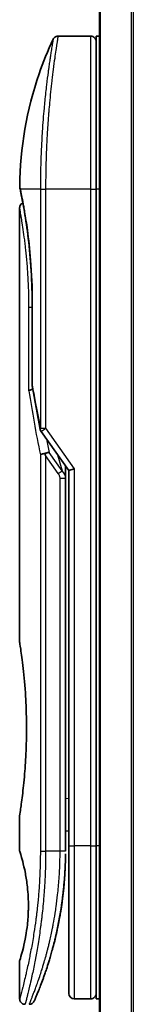
# Model space of a CAD drawing. Units: millimetres. Extents: x -1900 to 6948, y 36 to 1447.
# Drawn here: x 904 to 914, y 673 to 763 of the extents above; entities that cross this region are included whole.
import ezdxf

# ---------------------------------------------------------------- set-up
doc = ezdxf.new("R2010")
doc.units = ezdxf.units.MM
doc.header["$LTSCALE"] = 4.5
doc.layers.add('Visible (ISO)', color=7, linetype='Continuous', lineweight=35)
doc.layers.add('Visible Narrow (ISO)', color=7, linetype='Continuous', lineweight=25)

msp = doc.modelspace()

# ---------------------------------------------------------------- linework, layer by layer
at = {"layer": 'Visible (ISO)'}
for p, q in [((911.3355, 798.7196), (911.3355, 348.7196)), ((910.5355, 761.5196), (907.5514, 761.5196)), ((911.0355, 761.5196), (911.0355, 747.5196)), ((911.3355, 761.5196), (911.0355, 761.5196)), ((906.4173, 748.5196), (906.4173, 748.5196)), ((911.0355, 687.5196), (911.0355, 747.5196)), ((904.0355, 745.8191), (904.0355, 706.1196)), ((905.1774, 729.6432), (905.1774, 737.2196)), ((906.0038, 725.3842), (908.5355, 721.8038)), ((908.2355, 721.988), (908.2355, 721.1178)), ((909.0355, 721.9627), (908.5355, 721.8038)), ((908.2355, 687.0196), (908.2355, 721.1178)), ((908.5355, 721.8038), (908.5355, 687.5196)), ((904.0355, 690.3196), (904.0355, 687.0197)), ((908.2355, 688.8423), (908.5355, 688.8845)), ((908.5355, 687.5196), (908.5355, 674.0196)), ((911.0355, 687.5196), (911.0355, 673.5196)), ((904.0355, 677.0195), (904.0355, 673.5196)), ((910.5355, 673.5196), (909.0355, 673.5196)), ((911.3355, 673.5196), (911.0355, 673.5196))]:
    msp.add_line(p, q, dxfattribs=at)
for centre, start, end in [((910.5355, 761.0196), 359.999071, 90), ((905.6774, 729.6432), 180.000014, 189.471805), ((906.412, 725.6729), 191.433685, 215.269802), ((909.0355, 674.0196), 180, 270), ((910.5355, 674.0196), 270, 0.000929)]:
    msp.add_arc(centre, 0.5, start, end, dxfattribs=at)
for centre, major_axis, ratio, start_param, end_param in [((904.5965, 747.5196), (-0.4895, -0.102), 0.9715092, 6.2831278, 6.283162), ((906.4128, 723.1735), (1.641, -5.1629), 0.0001601, 4.6753805, 4.7124359)]:
    msp.add_ellipse(centre, major_axis=major_axis, ratio=ratio, start_param=start_param, end_param=end_param, dxfattribs=at)
for points, knots in [([(907.0991, 761.2332), (907.1221, 761.2819), (907.1535, 761.3274), (907.2277, 761.4045), (907.2712, 761.4372), (907.3651, 761.4867), (907.4167, 761.5041), (907.4962, 761.5173), (907.5238, 761.5196), (907.5514, 761.5196)], [0, 0, 0, 0, 0.016160272, 0.016160272, 0.032083614, 0.032083614, 0.048015466, 0.048015466, 0.056268566, 0.056268566, 0.056268566, 0.056268566]), ([(904.0369, 747.8129), (904.0686, 751.284), (904.6764, 754.7942), (906.1857, 759.1482), (906.6154, 760.2042), (907.0991, 761.2331)], [0, 0, 0, 0, 1.0413718, 1.0413718, 1.3824456, 1.3824456, 1.3824456, 1.3824456]), ([(904.107, 747.4176), (904.087, 747.5139), (904.0719, 747.5868), (904.0569, 747.6596), (904.0532, 747.6777), (904.0495, 747.6957), (904.0486, 747.7002), (904.0477, 747.7046), (904.0475, 747.7057), (904.0472, 747.7068), (904.0472, 747.707), (904.0471, 747.7073), (904.0471, 747.7074), (904.0471, 747.7074), (904.0471, 747.7074), (904.0471, 747.7075), (904.0471, 747.7075), (904.0471, 747.7075), (904.0471, 747.7075), (904.0471, 747.7075), (904.0471, 747.7075), (904.0471, 747.7075), (904.0471, 747.7075), (904.0471, 747.7075), (904.0471, 747.7075), (904.0471, 747.7075), (904.0471, 747.7075), (904.0442, 747.7217), (904.0366, 747.7775), (904.0369, 747.8127)], [0, 0, 0, 0, 0.12401132, 0.12401132, 0.18620224, 0.18620224, 0.21707957, 0.21707957, 0.23237329, 0.23237329, 0.23994384, 0.23994384, 0.2436908, 0.2436908, 0.24554528, 0.24554528, 0.24646324, 0.24646324, 0.2469182, 0.2469182, 0.24714598, 0.24714598, 0.24726984, 0.24726984, 0.24733316, 0.24733316, 0.2473458, 0.2473458, 0.25791562, 0.25791562, 0.25791562, 0.25791562]), ([(904.107, 747.4176), (904.087, 747.5139), (904.0719, 747.5868), (904.0569, 747.6596), (904.0532, 747.6777), (904.0495, 747.6957), (904.0486, 747.7002), (904.0477, 747.7046), (904.0475, 747.7057), (904.0472, 747.7068), (904.0472, 747.707), (904.0471, 747.7073), (904.0471, 747.7074), (904.0471, 747.7074), (904.0471, 747.7074), (904.0471, 747.7075), (904.0471, 747.7075), (904.0471, 747.7075), (904.0471, 747.7075), (904.0471, 747.7075)], [0, 0, 0, 0, 0.12401132, 0.12401132, 0.18620224, 0.18620224, 0.21707957, 0.21707957, 0.23237329, 0.23237329, 0.23994384, 0.23994384, 0.24369077, 0.24369077, 0.24554516, 0.24554516, 0.24646277, 0.24646277, 0.24685014, 0.24685014, 0.24685014, 0.24685014]), ([(905.1774, 737.2196), (905.1774, 738.3177), (905.1379, 739.4296), (904.9984, 741.4976), (904.8982, 742.4808), (904.6749, 744.2453), (904.5493, 745.0429), (904.3224, 746.3492), (904.2195, 746.8684), (904.134, 747.2875), (904.1196, 747.3573), (904.107, 747.4176)], [0, 0, 0, 0, 0.329434, 0.329434, 0.6544561, 0.6544561, 0.9873872, 0.9873872, 1.3264393, 1.3264393, 1.4051513, 1.4051513, 1.4051513, 1.4051513]), ([(904.3317, 746.2761), (904.2604, 746.6611), (904.1976, 746.9756), (904.1346, 747.2848), (904.1204, 747.3535), (904.108, 747.4132)], [1.09539765, 1.09539765, 1.09539765, 1.09539765, 1.32597772, 1.32597772, 1.40327825, 1.40327825, 1.40327825, 1.40327825]), ([(904.0355, 745.8191), (904.0355, 745.8729), (904.0443, 745.9274), (904.0783, 746.0288), (904.1036, 746.077), (904.1673, 746.162), (904.2065, 746.1998), (904.2757, 746.2479), (904.3031, 746.2633), (904.3317, 746.2761)], [0, 0, 0, 0, 0.016143429, 0.016143429, 0.032066851, 0.032066851, 0.047998969, 0.047998969, 0.057344534, 0.057344534, 0.057344534, 0.057344534]), ([(905.2393, 729.2337), (905.2262, 729.2322), (905.2133, 729.2304), (905.1432, 729.2197), (905.0909, 729.2075), (905.007, 729.1801), (904.974, 729.1657), (904.9246, 729.1365), (904.907, 729.122), (904.8928, 729.1037), (904.8904, 729.1002), (904.8884, 729.0967)], [-0.053494803, -0.053494803, -0.053494803, -0.053494803, -0.049345372, -0.049345372, -0.030708042, -0.030708042, -0.014523547, -0.014523547, 0, 0, 0.003465603, 0.003465603, 0.003465603, 0.003465603]), ([(905.931, 723.2347), (905.9341, 723.2381), (905.9375, 723.2415), (905.9544, 723.2562), (905.9717, 723.2675), (906.016, 723.2903), (906.0437, 723.3017), (906.1128, 723.3244), (906.1554, 723.3354), (906.2489, 723.3533), (906.2993, 723.3601), (906.3512, 723.3642)], [-0.003547409, -0.003547409, -0.003547409, -0.003547409, 0, 0, 0.01211107, 0.01211107, 0.025328308, 0.025328308, 0.040955096, 0.040955096, 0.056726193, 0.056726193, 0.056726193, 0.056726193]), ([(906.7335, 723.4683), (906.7328, 723.4683), (906.7322, 723.4683), (906.7102, 723.468), (906.6864, 723.466), (906.6317, 723.4577), (906.6005, 723.4512), (906.5344, 723.4338), (906.4998, 723.423), (906.427, 723.3969), (906.3891, 723.3815), (906.3512, 723.3642)], [-0.048281438, -0.048281438, -0.048281438, -0.048281438, -0.047942339, -0.047942339, -0.036913557, -0.036913557, -0.024721799, -0.024721799, -0.012583465, -0.012583465, -0.000001, -0.000001, -0.000001, -0.000001]), ([(904.0355, 706.1196), (904.0355, 706.1196), (904.0356, 706.1194), (904.0378, 706.1056), (904.0738, 705.8858), (904.1938, 705.0632), (904.2755, 704.471), (904.44, 702.9895), (904.5205, 702.113), (904.6078, 700.6401), (904.6312, 700.1095), (904.6559, 699.2069), (904.6618, 698.8425), (904.6655, 698.1386), (904.6638, 697.8002), (904.6521, 697.0395), (904.6402, 696.6197), (904.5929, 695.4577), (904.5464, 694.7412), (904.4291, 693.3367), (904.3569, 692.6733), (904.2158, 691.524), (904.1489, 691.0623), (904.0596, 690.4671), (904.0355, 690.3196), (904.0355, 690.3196), (904.0355, 690.3196), (904.0355, 690.3196), (904.0355, 690.3196)], [2.4920208, 2.4920208, 2.4920208, 2.4920208, 2.5021568, 2.5021568, 2.8151686, 2.8151686, 3.1261413, 3.1261413, 3.4375932, 3.4375932, 3.6027546, 3.6027546, 3.7125438, 3.7125438, 3.8140441, 3.8140441, 3.9418438, 3.9418438, 4.1748525, 4.1748525, 4.4378471, 4.4378471, 4.7193683, 4.7193683, 4.9837685, 4.9837685, 4.9837685, 4.9837927, 4.9837927, 4.9837927, 4.9837927]), ([(908.5355, 687.8964), (908.5355, 687.9526), (908.5355, 688.013), (908.5355, 688.2068), (908.5355, 688.3536), (908.5355, 688.5188), (908.5355, 688.5317), (908.5355, 688.5447)], [0.025265339, 0.025265339, 0.025265339, 0.025265339, 0.048555723, 0.048555723, 0.09629598, 0.09629598, 0.100315619, 0.100315619, 0.100315619, 0.100315619]), ([(904.0357, 687.0197), (904.0356, 687.0197), (904.0379, 687.0126), (904.0424, 686.9985), (904.0694, 686.9161), (904.1769, 686.598), (904.3862, 685.7991), (904.4739, 685.4362), (904.6252, 684.6318), (904.6911, 684.2187), (904.774, 683.4534), (904.7995, 683.1424), (904.8237, 682.6549), (904.8294, 682.4935), (904.835, 682.2058), (904.8359, 682.081), (904.8349, 681.8234), (904.8327, 681.6915), (904.8232, 681.3582), (904.8137, 681.161), (904.7856, 680.7331), (904.7656, 680.5087), (904.7025, 679.925), (904.6538, 679.5949), (904.5268, 678.8559), (904.4455, 678.4928), (904.2616, 677.7431), (904.1594, 677.4094), (904.0573, 677.0844), (904.0372, 677.0193), (904.0355, 677.0195)], [5.1903818, 5.1903818, 5.1903818, 5.1903818, 5.2731253, 5.2731253, 5.2731253, 5.7585985, 5.7585985, 6.0246244, 6.0246244, 6.229599, 6.229599, 6.3549175, 6.3549175, 6.4158685, 6.4158685, 6.462803, 6.462803, 6.5132411, 6.5132411, 6.5921441, 6.5921441, 6.690752, 6.690752, 6.8654381, 6.8654381, 7.1376855, 7.1376855, 7.5694275, 7.5694275, 7.8590743, 7.8590743, 7.8590743, 7.8590743]), ([(908.1721, 684.9391), (908.1739, 684.9676), (908.1756, 684.9961), (908.1772, 685.0247), (908.1838, 685.1365), (908.1898, 685.2484), (908.1952, 685.36), (908.2092, 685.6479), (908.2196, 685.9387), (908.2263, 686.2296), (908.2305, 686.411), (908.2333, 686.5928), (908.2346, 686.775)], [58.4684335, 58.4684335, 58.4684335, 58.4684335, 58.5817473, 58.5817473, 58.5817473, 59.0260127, 59.0260127, 59.0260127, 60.1717263, 60.1717263, 60.1717263, 60.8860097, 60.8860097, 60.8860097, 60.8860097]), ([(908.1721, 684.9391), (908.0889, 683.5747), (907.9214, 682.2316), (907.648, 680.7034), (907.5914, 680.41), (907.5323, 680.1231)], [0.00446016, 0.00446016, 0.00446016, 0.00446016, 0.41908909, 0.41908909, 0.51990961, 0.51990961, 0.51990961, 0.51990961]), ([(906.1785, 675.3434), (906.1956, 675.3904), (906.2128, 675.4381), (906.2302, 675.4865), (906.267, 675.5893), (906.3044, 675.6951), (906.342, 675.8031), (906.3899, 675.9412), (906.4385, 676.0838), (906.4878, 676.2321), (906.5585, 676.4443), (906.6307, 676.6682), (906.7051, 676.9083), (906.7229, 676.9657), (906.7408, 677.0241), (906.7588, 677.0833), (906.8047, 677.2344), (906.8511, 677.3908), (906.8965, 677.548), (906.942, 677.706), (906.9854, 677.8605), (907.0285, 678.0184), (907.0456, 678.0809), (907.0626, 678.144), (907.0797, 678.208), (907.1409, 678.4372), (907.2011, 678.6722), (907.2601, 678.9138), (907.2675, 678.944), (907.2748, 678.9743), (907.2822, 679.0049), (907.332, 679.2115), (907.3821, 679.4274), (907.4298, 679.6435), (907.4641, 679.7983), (907.4977, 679.9554), (907.5308, 680.1159), (907.5497, 680.2076), (907.5685, 680.3005), (907.5871, 680.3946), (907.6375, 680.6496), (907.6853, 680.9064), (907.732, 681.1752), (907.7487, 681.2718), (907.7652, 681.3693), (907.7814, 681.4677), (907.7948, 681.5486), (907.8079, 681.6302), (907.8208, 681.7122)], [41.5866933, 41.5866933, 41.5866933, 41.5866933, 41.9809033, 41.9809033, 41.9809033, 42.8185786, 42.8185786, 42.8185786, 43.8891101, 43.8891101, 43.8891101, 45.421643, 45.421643, 45.421643, 45.7877793, 45.7877793, 45.7877793, 46.7221241, 46.7221241, 46.7221241, 47.6608716, 47.6608716, 47.6608716, 48.0323477, 48.0323477, 48.0323477, 49.3610063, 49.3610063, 49.3610063, 49.5266883, 49.5266883, 49.5266883, 50.6462144, 50.6462144, 50.6462144, 51.4481489, 51.4481489, 51.4481489, 51.9062491, 51.9062491, 51.9062491, 53.1466807, 53.1466807, 53.1466807, 53.5926732, 53.5926732, 53.5926732, 53.9599899, 53.9599899, 53.9599899, 53.9599899]), ([(905.3683, 673.3191), (905.3683, 673.3191), (905.3683, 673.3191), (905.3683, 673.3191), (905.3684, 673.3191), (905.3684, 673.3192), (905.3684, 673.3193), (905.3695, 673.3218), (905.3791, 673.3436), (905.3962, 673.3829), (905.4088, 673.4118), (905.4254, 673.45), (905.4458, 673.4975), (905.4554, 673.5196), (905.4658, 673.5439), (905.4771, 673.5703), (905.4889, 673.5978), (905.5016, 673.6277), (905.5154, 673.6602), (905.5425, 673.7239), (905.5734, 673.7971), (905.6079, 673.8799), (905.6534, 673.9893), (905.7048, 674.1141), (905.7611, 674.2539)], [30.5311576, 30.5311576, 30.5311576, 30.5311576, 30.5526748, 30.5526748, 30.5526748, 30.6450015, 30.6450015, 30.6450015, 32.4654977, 32.4654977, 32.4654977, 33.7993793, 33.7993793, 33.7993793, 34.4215142, 34.4215142, 34.4215142, 35.067797, 35.067797, 35.067797, 36.3375476, 36.3375476, 36.3375476, 38.0133519, 38.0133519, 38.0133519, 38.0133519]), ([(904.5355, 673.0196), (904.4817, 673.0196), (904.4272, 673.0285), (904.3259, 673.0626), (904.2777, 673.0879), (904.1928, 673.1517), (904.155, 673.1909), (904.0945, 673.2782), (904.0709, 673.3273), (904.0425, 673.4239), (904.0355, 673.472), (904.0355, 673.5196)], [0, 0, 0, 0, 0.016147229, 0.016147229, 0.032071328, 0.032071328, 0.048003423, 0.048003423, 0.063935234, 0.063935234, 0.078214836, 0.078214836, 0.078214836, 0.078214836]), ([(905.3745, 673.3331), (905.3723, 673.3282), (905.3707, 673.3246), (905.3692, 673.321), (905.3688, 673.3201), (905.3683, 673.3191), (905.3683, 673.3189), (905.3681, 673.3184), (905.368, 673.3184), (905.368, 673.3182), (905.3679, 673.3182), (905.3678, 673.3179), (905.3678, 673.3179), (905.3677, 673.3176), (905.3676, 673.3174), (905.3673, 673.3167), (905.3672, 673.3164), (905.3668, 673.3157), (905.3666, 673.3152), (905.3656, 673.313), (905.3647, 673.311), (905.3498, 673.2789), (905.3327, 673.2499), (905.2932, 673.1964), (905.2707, 673.1714), (905.2215, 673.1268), (905.1945, 673.1068), (905.1373, 673.0729), (905.1069, 673.0587), (905.0228, 673.0292), (904.9662, 673.0196), (904.9103, 673.0196)], [0, 0, 0, 0, 0.03163693, 0.03163693, 0.04688157, 0.04688157, 0.05831489, 0.05831489, 0.05938678, 0.05938678, 0.06000702, 0.06000702, 0.06031728, 0.06031728, 0.06062966, 0.06062966, 0.06078734, 0.06078734, 0.06094494, 0.06094494, 0.06158011, 0.06158011, 0.07156933, 0.07156933, 0.08154146, 0.08154146, 0.0915136, 0.0915136, 0.10148573, 0.10148573, 0.11824432, 0.11824432, 0.11824432, 0.11824432])]:
    msp.add_open_spline(points, degree=3, knots=knots, dxfattribs=at)
for points in [[(905.9219, 725.5738), (905.6506, 726.9149), (905.4038, 728.245), (905.1842, 729.5609)], [(908.2329, 722.2318), (908.2346, 722.1508), (908.2355, 722.0696), (908.2355, 721.988)], [(908.5355, 688.5447), (908.5355, 688.5953), (908.5355, 688.6469), (908.5355, 688.6989)], [(908.5355, 687.7295), (908.5355, 687.762), (908.5355, 687.797), (908.5355, 687.8343)], [(908.1441, 684.5223), (908.0562, 683.3218), (907.9072, 682.1806), (907.7279, 681.152)], [(908.1721, 684.9391), (908.1046, 683.8312), (907.9822, 682.7387), (907.8208, 681.7122)], [(907.696, 680.9714), (907.5357, 680.0803), (907.3518, 679.2656), (907.174, 678.569)], [(906.1785, 675.3434), (906.0239, 674.9183), (905.881, 674.5517), (905.7611, 674.2539)]]:
    msp.add_open_spline(points, degree=3, dxfattribs=at)
at = {"layer": 'Visible Narrow (ISO)'}
for p, q in [((911.4435, 348.7196), (911.4435, 798.7196)), ((914.2521, 798.7196), (914.2521, 348.7196)), ((914.4441, 348.7196), (914.4441, 798.7196)), ((910.5355, 761.5196), (910.5355, 747.5196)), ((905.931, 747.5196), (904.0971, 747.5196)), ((905.931, 747.5196), (906.412, 747.5196)), ((905.931, 747.5196), (905.931, 725.673)), ((910.5355, 747.5196), (906.412, 747.5196)), ((906.412, 747.5196), (906.412, 725.6729)), ((910.5355, 747.5196), (911.0355, 747.5196)), ((910.5355, 747.5196), (910.5355, 687.5196)), ((911.3355, 747.5196), (911.0355, 747.5196)), ((905.1774, 737.2196), (905.1889, 737.2196)), ((905.1889, 737.2196), (905.1889, 729.6432)), ((905.1774, 736.7196), (904.8884, 736.7196)), ((904.8884, 729.0967), (904.8884, 736.7196)), ((905.1774, 729.6432), (905.1889, 729.6432)), ((905.931, 725.6729), (906.412, 725.6729)), ((906.412, 725.6729), (909.0355, 721.9627)), ((905.931, 723.2347), (905.931, 687.0196)), ((907.571, 721.5339), (906.412, 723.1729)), ((906.412, 723.1729), (906.412, 687.0196)), ((907.9245, 721.7839), (906.7335, 723.4683)), ((907.5131, 723.2498), (907.9245, 721.7839)), ((909.0355, 721.9627), (909.0355, 687.5196)), ((907.571, 721.5339), (907.9245, 721.7839)), ((907.7355, 721.1178), (908.2355, 721.1178)), ((907.7355, 687.0196), (907.7355, 721.1178)), ((908.2355, 691.835), (908.5355, 691.8772)), ((905.931, 687.0196), (906.412, 687.0196)), ((907.7355, 687.0196), (906.412, 687.0196)), ((908.2355, 687.0196), (907.7355, 687.0196)), ((908.5355, 687.5196), (909.0355, 687.5196)), ((910.5355, 687.5196), (909.0355, 687.5196)), ((909.0355, 687.5196), (909.0355, 673.5196)), ((910.5355, 687.5196), (911.0355, 687.5196)), ((910.5355, 687.5196), (910.5355, 673.5196)), ((911.3355, 687.5196), (911.0355, 687.5196))]:
    msp.add_line(p, q, dxfattribs=at)
for centre, major_axis, ratio, start_param, end_param in [((904.5965, 747.5196), (-0.4895, -0.102), 0.9715092, 6.071994, 6.2831278), ((940.0582, 686.7667), (30.8455, -66.6265), 0.2792199, 3.9021635, 4.010026), ((905.6774, 729.6432), (-0.4932, -0.0823), 0.6018592, 6.0127732, 6.2831855), ((906.412, 725.673), (-0.4901, -0.0991), 0.5733088, 5.9439543, 6.2831796), ((941.1989, 686.2498), (31.136, -67.507), 0.2776831, 3.9847263, 4.0063957), ((907.7347, 686.7787), (0.5, -0.0037), 0.3229125, 0.0001015, 0.0087497), ((905.5491, 677.6221), (1.1927, -0.5569), 0.8985332, 0.9645342, 0.9645659)]:
    msp.add_ellipse(centre, major_axis=major_axis, ratio=ratio, start_param=start_param, end_param=end_param, dxfattribs=at)
for points, knots in [([(907.5514, 761.5196), (907.5514, 761.5196), (907.5497, 761.5097), (907.5464, 761.49), (907.5455, 761.4845), (907.5444, 761.4784), (907.5433, 761.4715), (907.5402, 761.4534), (907.5364, 761.4302), (907.5317, 761.402), (907.522, 761.3432), (907.5089, 761.2624), (907.4927, 761.1603), (907.4891, 761.138), (907.4854, 761.1146), (907.4815, 761.0901), (907.4677, 761.0028), (907.4518, 760.9021), (907.4342, 760.7891), (907.4209, 760.7031), (907.4014, 760.5766), (907.3859, 760.4749), (907.3821, 760.4499), (907.3782, 760.4245), (907.3743, 760.3986), (907.3422, 760.1859), (907.3065, 759.9445), (907.2685, 759.6775), (907.2599, 759.6171), (907.2512, 759.5555), (907.2425, 759.4928), (907.1991, 759.1836), (907.1536, 758.8472), (907.1071, 758.4847), (907.0673, 758.1741), (907.0267, 757.8442), (906.986, 757.494), (906.9842, 757.4781), (906.9823, 757.4621), (906.9805, 757.4461), (906.9422, 757.1152), (906.9046, 756.7712), (906.868, 756.4168), (906.8347, 756.0932), (906.8023, 755.7609), (906.7712, 755.4217), (906.7482, 755.1716), (906.726, 754.9178), (906.7047, 754.6609), (906.6996, 754.5992), (906.6945, 754.5374), (906.6895, 754.4754), (906.6656, 754.1807), (906.6431, 753.8832), (906.6221, 753.5852), (906.6025, 753.3082), (906.5843, 753.0306), (906.5676, 752.7542), (906.5573, 752.5848), (906.5476, 752.4158), (906.5385, 752.2477), (906.5336, 752.1592), (906.529, 752.0709), (906.5244, 751.9826), (906.5122, 751.7431), (906.5009, 751.5046), (906.4909, 751.269), (906.4813, 751.0466), (906.4728, 750.8267), (906.4652, 750.611), (906.458, 750.4058), (906.4516, 750.2044), (906.4461, 750.008), (906.4433, 749.9087), (906.4408, 749.8107), (906.4384, 749.7142), (906.4363, 749.6288), (906.4343, 749.544), (906.4325, 749.4602), (906.4289, 749.2916), (906.4258, 749.1267), (906.4232, 748.9672), (906.4208, 748.8155), (906.4189, 748.6688), (906.4174, 748.5287), (906.4159, 748.3936), (906.4148, 748.2647), (906.414, 748.1434), (906.4138, 748.1153), (906.4137, 748.0876), (906.4135, 748.0604), (906.413, 747.9733), (906.4127, 747.8891), (906.4124, 747.8083), (906.4121, 747.706), (906.412, 747.6093), (906.412, 747.5196)], [0, 0, 0, 0, 1.1344817, 1.1344817, 1.1344817, 1.4461083, 1.4461083, 1.4461083, 2.2637294, 2.2637294, 2.2637294, 3.9686796, 3.9686796, 3.9686796, 4.3418915, 4.3418915, 4.3418915, 5.6735262, 5.6735262, 5.6735262, 6.6887235, 6.6887235, 6.6887235, 6.9382056, 6.9382056, 6.9382056, 8.9909753, 8.9909753, 8.9909753, 9.45559, 9.45559, 9.45559, 11.7478986, 11.7478986, 11.7478986, 13.711466, 13.711466, 13.711466, 13.800842, 13.800842, 13.800842, 15.6490216, 15.6490216, 15.6490216, 17.3364671, 17.3364671, 17.3364671, 18.5809125, 18.5809125, 18.5809125, 18.8797889, 18.8797889, 18.8797889, 20.3020029, 20.3020029, 20.3020029, 21.6240122, 21.6240122, 21.6240122, 22.4340903, 22.4340903, 22.4340903, 22.8601072, 22.8601072, 22.8601072, 24.0166072, 24.0166072, 24.0166072, 25.1088286, 25.1088286, 25.1088286, 26.1481472, 26.1481472, 26.1481472, 26.6739717, 26.6739717, 26.6739717, 27.1391339, 27.1391339, 27.1391339, 28.0743245, 28.0743245, 28.0743245, 28.9643425, 28.9643425, 28.9643425, 29.8224666, 29.8224666, 29.8224666, 30.0209731, 30.0209731, 30.0209731, 30.6557066, 30.6557066, 30.6557066, 31.4604536, 31.4604536, 31.4604536, 31.4604536]), ([(907.0991, 761.2332), (907.0991, 761.2332), (907.0991, 761.2332), (907.0991, 761.2332), (907.0991, 761.2332), (907.099, 761.2322), (907.0986, 761.2302), (907.0975, 761.224), (907.0946, 761.2078), (907.0904, 761.1833), (907.086, 761.1581), (907.08, 761.1237), (907.0721, 761.0788), (907.0682, 761.056), (907.0638, 761.0306), (907.0592, 761.0028), (907.0451, 760.9194), (907.029, 760.8207), (907.0081, 760.6942), (907.0068, 760.686), (907.0054, 760.6778), (907.0041, 760.6695), (906.9917, 760.5942), (906.9782, 760.5112), (906.9635, 760.4206), (906.9498, 760.3363), (906.9352, 760.2452), (906.9198, 760.148), (906.8979, 760.0099), (906.8744, 759.8593), (906.8501, 759.6988), (906.8308, 759.5719), (906.8057, 759.404), (906.785, 759.2624), (906.7634, 759.1149), (906.7399, 758.9517), (906.7148, 758.7738), (906.6996, 758.6652), (906.6844, 758.5558), (906.6695, 758.447), (906.66, 758.3776), (906.6507, 758.3084), (906.6415, 758.2399), (906.5929, 757.8766), (906.5433, 757.4854), (906.4944, 757.0719), (906.4395, 756.6087), (906.3855, 756.1175), (906.3347, 755.6109), (906.3122, 755.3863), (906.2902, 755.1587), (906.2692, 754.9295), (906.2384, 754.5945), (906.2093, 754.2555), (906.1822, 753.9139), (906.1526, 753.5416), (906.1252, 753.1664), (906.1007, 752.7914), (906.0959, 752.7182), (906.0912, 752.6451), (906.0866, 752.572), (906.0845, 752.5378), (906.0824, 752.5035), (906.0803, 752.4693), (906.0702, 752.3053), (906.0607, 752.141), (906.0517, 751.9772), (906.032, 751.6165), (906.0147, 751.2578), (906.0003, 750.9111), (906, 750.9041), (905.9997, 750.8971), (905.9994, 750.8901), (905.9898, 750.6552), (905.9813, 750.4206), (905.9739, 750.1903), (905.9696, 750.058), (905.9656, 749.9272), (905.9621, 749.799), (905.9612, 749.7696), (905.9604, 749.7404), (905.9596, 749.7113), (905.9552, 749.5474), (905.9514, 749.3884), (905.9483, 749.2369), (905.9473, 749.1868), (905.9463, 749.1373), (905.9455, 749.0884), (905.943, 748.9548), (905.9409, 748.8248), (905.9391, 748.6984), (905.9378, 748.6075), (905.9367, 748.5186), (905.9357, 748.4322), (905.9357, 748.4278), (905.9356, 748.4234), (905.9356, 748.419), (905.9355, 748.411), (905.9354, 748.4031), (905.9353, 748.3952), (905.9348, 748.3383), (905.9344, 748.2859), (905.9341, 748.2348), (905.9337, 748.1843), (905.9333, 748.1352), (905.9329, 748.0852), (905.9326, 748.0582), (905.9324, 748.031), (905.9323, 748.0035), (905.932, 747.9549), (905.9319, 747.913), (905.9317, 747.8687), (905.9316, 747.8502), (905.9315, 747.8313), (905.9314, 747.8117), (905.9313, 747.7805), (905.9312, 747.7492), (905.9311, 747.7186), (905.931, 747.68), (905.9309, 747.6424), (905.9309, 747.6068), (905.9309, 747.5762), (905.931, 747.5471), (905.931, 747.5196)], [31.4790797, 31.4790797, 31.4790797, 31.4790797, 31.4790797, 31.4790797, 31.4790797, 31.8333722, 31.8333722, 31.8333722, 32.947562, 32.947562, 32.947562, 34.0894487, 34.0894487, 34.0894487, 34.6687336, 34.6687336, 34.6687336, 36.4081819, 36.4081819, 36.4081819, 36.5202413, 36.5202413, 36.5202413, 37.5311247, 37.5311247, 37.5311247, 38.4720504, 38.4720504, 38.4720504, 39.8075036, 39.8075036, 39.8075036, 40.8641004, 40.8641004, 40.8641004, 41.9647381, 41.9647381, 41.9647381, 42.6368082, 42.6368082, 42.6368082, 43.0653758, 43.0653758, 43.0653758, 45.3365296, 45.3365296, 45.3365296, 47.8809661, 47.8809661, 47.8809661, 49.0091114, 49.0091114, 49.0091114, 50.6570538, 50.6570538, 50.6570538, 52.4534826, 52.4534826, 52.4534826, 52.8039224, 52.8039224, 52.8039224, 52.968006, 52.968006, 52.968006, 53.7533676, 53.7533676, 53.7533676, 55.4817925, 55.4817925, 55.4817925, 55.5166925, 55.5166925, 55.5166925, 56.6883416, 56.6883416, 56.6883416, 57.3614027, 57.3614027, 57.3614027, 57.5157764, 57.5157764, 57.5157764, 58.3845884, 58.3845884, 58.3845884, 58.6716005, 58.6716005, 58.6716005, 59.4544999, 59.4544999, 59.4544999, 60.0177202, 60.0177202, 60.0177202, 60.0464036, 60.0464036, 60.0464036, 60.0988256, 60.0988256, 60.0988256, 60.4804935, 60.4804935, 60.4804935, 60.8578212, 60.8578212, 60.8578212, 61.0619869, 61.0619869, 61.0619869, 61.4219772, 61.4219772, 61.4219772, 61.5725379, 61.5725379, 61.5725379, 61.8121634, 61.8121634, 61.8121634, 62.1146609, 62.1146609, 62.1146609, 62.3745537, 62.3745537, 62.3745537, 62.3745537]), ([(904.0369, 747.8127), (904.0369, 747.8127), (904.0394, 747.8004), (904.0444, 747.7757), (904.0537, 747.7305), (904.0714, 747.6438), (904.0971, 747.5196)], [4.1143785, 4.1143785, 4.1143785, 4.1143785, 5.5663935, 5.5663935, 5.5663935, 8.2287289, 8.2287289, 8.2287289, 8.2287289]), ([(904.0971, 747.5196), (904.1563, 747.2385), (904.2537, 746.7652), (904.3645, 746.1605), (904.3903, 746.0195), (904.417, 745.8706), (904.4444, 745.7133), (904.4582, 745.6337), (904.4719, 745.5543), (904.4861, 745.47), (904.57, 744.9747), (904.6588, 744.4057), (904.7429, 743.7848), (904.8545, 742.9597), (904.9586, 742.0332), (905.0368, 741.0478), (905.1332, 739.8326), (905.1889, 738.5274), (905.1889, 737.2196)], [0, 0, 0, 0, 4.9210891, 4.9210891, 4.9210891, 6.0681686, 6.0681686, 6.0681686, 6.6484847, 6.6484847, 6.6484847, 10.0593264, 10.0593264, 10.0593264, 14.5917953, 14.5917953, 14.5917953, 20.1812515, 20.1812515, 20.1812515, 20.1812515]), ([(904.8884, 736.7196), (904.8884, 737.1131), (904.8836, 737.5166), (904.8733, 737.9263), (904.8631, 738.3326), (904.8472, 738.7567), (904.8261, 739.172), (904.8036, 739.6149), (904.7732, 740.0815), (904.7393, 740.513), (904.7049, 740.9519), (904.6655, 741.3767), (904.6237, 741.7773), (904.6186, 741.8264), (904.6133, 741.8764), (904.6081, 741.9247), (904.5929, 742.0668), (904.577, 742.2087), (904.5605, 742.3505), (904.5385, 742.5405), (904.5163, 742.7223), (904.4949, 742.8902), (904.4512, 743.2344), (904.4073, 743.551), (904.3651, 743.8396), (904.324, 744.1205), (904.2812, 744.395), (904.2446, 744.6208), (904.2155, 744.8003), (904.1903, 744.9492), (904.1655, 745.094), (904.1565, 745.1465), (904.1506, 745.1805), (904.1424, 745.228), (904.1264, 745.3197), (904.1145, 745.3863), (904.1017, 745.4578), (904.0897, 745.5249), (904.0792, 745.5827), (904.0703, 745.6312), (904.0532, 745.7253), (904.0412, 745.7894), (904.0372, 745.8105), (904.0361, 745.8164), (904.0355, 745.8193), (904.0355, 745.8191)], [0, 0, 0, 0, 1.9326653, 1.9326653, 1.9326653, 3.8488842, 3.8488842, 3.8488842, 5.8916984, 5.8916984, 5.8916984, 7.9696267, 7.9696267, 7.9696267, 8.2240952, 8.2240952, 8.2240952, 8.9724883, 8.9724883, 8.9724883, 9.9753498, 9.9753498, 9.9753498, 12.0308764, 12.0308764, 12.0308764, 14.0313897, 14.0313897, 14.0313897, 15.6217751, 15.6217751, 15.6217751, 16.1972366, 16.1972366, 16.1972366, 17.3057245, 17.3057245, 17.3057245, 18.3470187, 18.3470187, 18.3470187, 20.362564, 20.362564, 20.362564, 20.9336993, 20.9336993, 20.9336993, 20.9336993]), ([(905.1889, 729.6432), (905.2318, 729.3888), (905.2756, 729.1342), (905.3206, 728.8788), (905.3663, 728.6184), (905.4119, 728.3647), (905.4605, 728.0992), (905.6067, 727.3006), (905.7617, 726.5013), (905.931, 725.673)], [0, 0, 0, 0, 1.3966989, 1.3966989, 1.3966989, 2.8211084, 2.8211084, 2.8211084, 7.1049952, 7.1049952, 7.1049952, 7.1049952]), ([(906.0091, 725.388), (906.0129, 725.3906), (906.0939, 725.4479), (906.2278, 725.5426), (906.2847, 725.5828), (906.3483, 725.6278), (906.412, 725.6729)], [0.3888947, 0.3888947, 0.3888947, 0.3888947, 1.2078046, 1.2078046, 1.2078046, 1.5555796, 1.5555796, 1.5555796, 1.5555796]), ([(908.2324, 722.2325), (908.2329, 722.2143), (908.2333, 722.1964), (908.2336, 722.1787), (908.2349, 722.1115), (908.2355, 722.0478), (908.2355, 721.988)], [1.56270724, 1.56270724, 1.56270724, 1.56270724, 1.67686389, 1.67686389, 1.67686389, 2.11063671, 2.11063671, 2.11063671, 2.11063671]), ([(907.7355, 721.1178), (907.7355, 721.1452), (907.7326, 721.174), (907.7268, 721.2036), (907.7201, 721.2377), (907.7096, 721.2729), (907.696, 721.3081), (907.6832, 721.3412), (907.6677, 721.3743), (907.6504, 721.4066), (907.6344, 721.4364), (907.6168, 721.4656), (907.5984, 721.4937), (907.5894, 721.5074), (907.5803, 721.5208), (907.571, 721.534)], [0, 0, 0, 0, 0.16546006, 0.16546006, 0.16546006, 0.35615908, 0.35615908, 0.35615908, 0.53520338, 0.53520338, 0.53520338, 0.70000051, 0.70000051, 0.70000051, 0.78007401, 0.78007401, 0.78007401, 0.78007401]), ([(905.931, 687.0196), (905.9309, 686.3337), (905.916, 685.6536), (905.8868, 684.979), (905.8785, 684.7867), (905.8691, 684.5947), (905.8585, 684.4032), (905.8347, 683.9743), (905.8054, 683.5492), (905.7709, 683.13), (905.7627, 683.0303), (905.7542, 682.9309), (905.7454, 682.8319), (905.7267, 682.6205), (905.7067, 682.4107), (905.6855, 682.2029), (905.6821, 682.1694), (905.6787, 682.1357), (905.6754, 682.1038), (905.6685, 682.0369), (905.663, 681.9851), (905.6556, 681.9164), (905.652, 681.8829), (905.6483, 681.8487), (905.6446, 681.8148), (905.6336, 681.7148), (905.6223, 681.6143), (905.6105, 681.513), (905.5948, 681.3773), (905.5786, 681.2432), (905.5625, 681.1127), (905.5474, 680.9911), (905.5319, 680.8701), (905.516, 680.7499), (905.4626, 680.3445), (905.4052, 679.9485), (905.3463, 679.5704), (905.3082, 679.3262), (905.2695, 679.0898), (905.2301, 678.8583), (905.2293, 678.8532), (905.2284, 678.8481), (905.2275, 678.843), (905.1465, 678.3682), (905.0634, 677.9219), (904.9805, 677.5029), (904.9656, 677.4272), (904.9506, 677.3525), (904.9357, 677.2787), (904.8443, 676.8267), (904.7544, 676.4124), (904.6699, 676.0401), (904.652, 675.9609), (904.6342, 675.8835), (904.6168, 675.8081), (904.5587, 675.5573), (904.5037, 675.3277), (904.4529, 675.1202), (904.402, 674.9123), (904.3552, 674.7265), (904.3133, 674.5625), (904.3055, 674.5322), (904.298, 674.5028), (904.2906, 674.4741), (904.2702, 674.3948), (904.2511, 674.3214), (904.2331, 674.2528), (904.213, 674.1759), (904.1945, 674.1061), (904.1775, 674.0424), (904.1736, 674.0276), (904.1697, 674.0131), (904.1659, 673.9989), (904.145, 673.9203), (904.1267, 673.8526), (904.1106, 673.7934), (904.1071, 673.7805), (904.1037, 673.7681), (904.1005, 673.7562), (904.0889, 673.7137), (904.0788, 673.6767), (904.0702, 673.6453), (904.0631, 673.6197), (904.0571, 673.5979), (904.0522, 673.58), (904.0496, 673.5703), (904.0472, 673.5619), (904.0452, 673.5545), (904.0393, 673.5334), (904.0361, 673.5217), (904.0356, 673.5199), (904.0356, 673.5197), (904.0355, 673.5196), (904.0355, 673.5196)], [0.0000001, 0.0000001, 0.0000001, 0.0000001, 2.7830522, 2.7830522, 2.7830522, 3.57664, 3.57664, 3.57664, 5.354173, 5.354173, 5.354173, 5.7770026, 5.7770026, 5.7770026, 6.6801917, 6.6801917, 6.6801917, 6.8260326, 6.8260326, 6.8260326, 7.1317059, 7.1317059, 7.1317059, 7.2807543, 7.2807543, 7.2807543, 7.7209111, 7.7209111, 7.7209111, 8.3101163, 8.3101163, 8.3101163, 8.8591317, 8.8591317, 8.8591317, 10.7105041, 10.7105041, 10.7105041, 11.9064879, 11.9064879, 11.9064879, 11.9328006, 11.9328006, 11.9328006, 14.3880534, 14.3880534, 14.3880534, 14.8318318, 14.8318318, 14.8318318, 17.5516507, 17.5516507, 17.5516507, 18.1309266, 18.1309266, 18.1309266, 20.0567365, 20.0567365, 20.0567365, 21.9847852, 21.9847852, 21.9847852, 22.3405196, 22.3405196, 22.3405196, 23.3243375, 23.3243375, 23.3243375, 24.4280074, 24.4280074, 24.4280074, 24.6851644, 24.6851644, 24.6851644, 26.1104588, 26.1104588, 26.1104588, 26.419813, 26.419813, 26.419813, 27.5173269, 27.5173269, 27.5173269, 28.4158564, 28.4158564, 28.4158564, 28.8974383, 28.8974383, 28.8974383, 30.2824052, 30.2824052, 30.2824052, 30.4156833, 30.4156833, 30.4156833, 30.4156833]), ([(906.412, 687.0196), (906.412, 686.3121), (906.3972, 685.6034), (906.3683, 684.9034), (906.3605, 684.7128), (906.3516, 684.5228), (906.3417, 684.3336), (906.3263, 684.0382), (906.3084, 683.7448), (906.2882, 683.4537), (906.2696, 683.1869), (906.2498, 682.9304), (906.2283, 682.6769), (906.2024, 682.37), (906.1741, 682.0674), (906.1424, 681.7572), (906.115, 681.4886), (906.0844, 681.2094), (906.051, 680.9264), (906.0346, 680.7865), (906.0179, 680.6501), (906.0013, 680.5176), (905.9842, 680.382), (905.9672, 680.2505), (905.9502, 680.1235), (905.915, 679.8591), (905.8784, 679.5993), (905.8408, 679.3452), (905.8004, 679.0721), (905.7595, 678.8099), (905.7182, 678.556), (905.6421, 678.0881), (905.5645, 677.6482), (905.4852, 677.2252), (905.4657, 677.1211), (905.4461, 677.0186), (905.4267, 676.918), (905.3362, 676.4494), (905.2472, 676.0195), (905.1636, 675.6335), (905.1519, 675.5797), (905.1404, 675.5266), (905.1289, 675.4745), (905.066, 675.1877), (905.0039, 674.9154), (904.9487, 674.6794), (904.9389, 674.6372), (904.9292, 674.5961), (904.9198, 674.5562), (904.8713, 674.3508), (904.8274, 674.1694), (904.788, 674.0095), (904.7742, 673.9534), (904.761, 673.9), (904.7483, 673.8491), (904.7217, 673.7421), (904.6976, 673.6467), (904.6761, 673.5619), (904.6667, 673.5251), (904.6579, 673.4903), (904.6494, 673.4575), (904.6304, 673.3835), (904.6139, 673.3195), (904.5998, 673.2649), (904.5923, 673.2361), (904.5864, 673.2132), (904.58, 673.1888), (904.5684, 673.1444), (904.5591, 673.109), (904.5521, 673.0821), (904.5412, 673.0408), (904.5355, 673.0196), (904.5355, 673.0196)], [0, 0, 0, 0, 2.8439773, 2.8439773, 2.8439773, 3.6185408, 3.6185408, 3.6185408, 4.8277639, 4.8277639, 4.8277639, 5.936446, 5.936446, 5.936446, 7.2786093, 7.2786093, 7.2786093, 8.4409458, 8.4409458, 8.4409458, 9.0153527, 9.0153527, 9.0153527, 9.6032823, 9.6032823, 9.6032823, 10.8272168, 10.8272168, 10.8272168, 12.1423124, 12.1423124, 12.1423124, 14.5661858, 14.5661858, 14.5661858, 15.1628869, 15.1628869, 15.1628869, 17.9403775, 17.9403775, 17.9403775, 18.3279563, 18.3279563, 18.3279563, 20.459705, 20.459705, 20.459705, 20.8408443, 20.8408443, 20.8408443, 22.8028807, 22.8028807, 22.8028807, 23.4906293, 23.4906293, 23.4906293, 24.936794, 24.936794, 24.936794, 25.5644346, 25.5644346, 25.5644346, 26.9775629, 26.9775629, 26.9775629, 27.7237752, 27.7237752, 27.7237752, 29.0773173, 29.0773173, 29.0773173, 31.1636208, 31.1636208, 31.1636208, 31.1636208]), ([(904.9103, 673.0196), (904.9103, 673.0196), (904.9103, 673.0196), (904.9103, 673.0196), (904.9104, 673.0199), (904.9143, 673.0291), (904.9219, 673.0472), (904.9262, 673.0573), (904.9315, 673.0698), (904.9377, 673.0848), (904.9431, 673.0976), (904.9492, 673.1123), (904.9562, 673.1292), (904.9724, 673.1685), (904.9929, 673.2174), (905.0173, 673.2764), (905.0388, 673.3283), (905.0635, 673.3881), (905.0915, 673.457), (905.1085, 673.4987), (905.1266, 673.5435), (905.1456, 673.591), (905.1606, 673.6281), (905.1761, 673.667), (905.1921, 673.7074), (905.2306, 673.8044), (905.2722, 673.9102), (905.3169, 674.0255), (905.3575, 674.1305), (905.4007, 674.2435), (905.4466, 674.3659), (905.4716, 674.4327), (905.4974, 674.502), (905.5246, 674.5759), (905.5421, 674.6235), (905.5602, 674.673), (905.579, 674.725), (905.6304, 674.8668), (905.6888, 675.0308), (905.7412, 675.1817), (905.7474, 675.1993), (905.7534, 675.2169), (905.7595, 675.2344), (905.7805, 675.295), (905.8011, 675.3551), (905.822, 675.4166), (905.887, 675.6079), (905.9487, 675.7946), (906.0135, 675.9966), (906.0356, 676.0653), (906.0579, 676.1358), (906.081, 676.2091), (906.1122, 676.3086), (906.1383, 676.3929), (906.1702, 676.4975), (906.2058, 676.6143), (906.2429, 676.738), (906.2802, 676.8656), (906.3365, 677.0576), (906.3935, 677.2584), (906.4474, 677.4545), (906.4768, 677.5614), (906.5078, 677.6766), (906.5366, 677.7854), (906.5398, 677.7974), (906.543, 677.8095), (906.5462, 677.8217), (906.5727, 677.9221), (906.5995, 678.026), (906.6261, 678.1306), (906.6586, 678.2587), (906.6831, 678.3573), (906.7141, 678.4848), (906.7416, 678.598), (906.769, 678.713), (906.7961, 678.8297), (906.8802, 679.1908), (906.9623, 679.5689), (907.0411, 679.965), (907.0658, 680.0893), (907.0902, 680.2153), (907.1142, 680.3431), (907.1749, 680.6662), (907.2333, 681.0013), (907.2881, 681.3463), (907.3193, 681.5428), (907.3494, 681.7426), (907.3781, 681.9451), (907.4275, 682.2939), (907.4731, 682.6527), (907.5138, 683.0189), (907.567, 683.4973), (907.6117, 683.9883), (907.6467, 684.4853), (907.6582, 684.6499), (907.6687, 684.8151), (907.6781, 684.9811), (907.7159, 685.6516), (907.7355, 686.3327), (907.7355, 687.0196)], [0.0000305, 0.0000305, 0.0000305, 0.0000305, 0.0222647, 0.0222647, 0.0222647, 1.2821177, 1.2821177, 1.2821177, 1.9878112, 1.9878112, 1.9878112, 2.5889651, 2.5889651, 2.5889651, 3.9794971, 3.9794971, 3.9794971, 5.2021617, 5.2021617, 5.2021617, 5.9430662, 5.9430662, 5.9430662, 6.5229724, 6.5229724, 6.5229724, 7.91502, 7.91502, 7.91502, 9.1818303, 9.1818303, 9.1818303, 9.8725968, 9.8725968, 9.8725968, 10.3172521, 10.3172521, 10.3172521, 11.5300498, 11.5300498, 11.5300498, 11.6717631, 11.6717631, 11.6717631, 12.1614683, 12.1614683, 12.1614683, 13.6862196, 13.6862196, 13.6862196, 14.2043375, 14.2043375, 14.2043375, 14.9079718, 14.9079718, 14.9079718, 15.6932104, 15.6932104, 15.6932104, 16.8754039, 16.8754039, 16.8754039, 17.5202424, 17.5202424, 17.5202424, 17.5915017, 17.5915017, 17.5915017, 18.1816202, 18.1816202, 18.1816202, 18.9034737, 18.9034737, 18.9034737, 19.5441366, 19.5441366, 19.5441366, 21.5258172, 21.5258172, 21.5258172, 22.1474239, 22.1474239, 22.1474239, 23.7193176, 23.7193176, 23.7193176, 24.6149833, 24.6149833, 24.6149833, 26.1581363, 26.1581363, 26.1581363, 28.1745209, 28.1745209, 28.1745209, 28.8424047, 28.8424047, 28.8424047, 31.5417328, 31.5417328, 31.5417328, 31.5417328])]:
    msp.add_open_spline(points, degree=3, knots=knots, dxfattribs=at)
msp.add_open_spline([(908.2355, 721.1178), (908.2355, 721.3308), (908.1629, 721.5411), (907.9245, 721.7839)], degree=3, dxfattribs=at)

doc.saveas('drawing.dxf')
